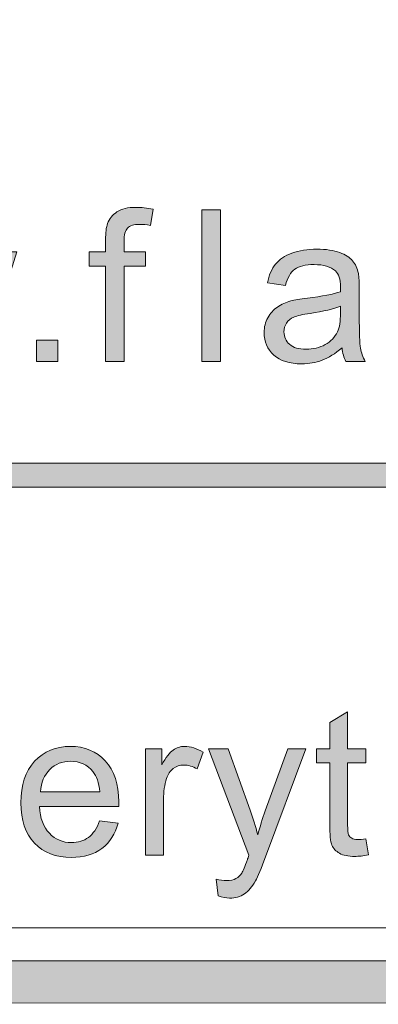
# Model space of a CAD drawing. Units: inches. Extents: x 0 to 8.9, y -11 to 2.
# Drawn here: x 2.5 to 2.7, y -10.6 to -10.1 of the extents above; entities that cross this region are included whole.
import ezdxf

# ---------------------------------------------------------------- set-up
doc = ezdxf.new("R2010")
doc.units = ezdxf.units.IN
doc.header["$MEASUREMENT"] = 0
doc.layers.add('Layer 1', color=7, linetype='Continuous', lineweight=0)

# ---------------------------------------------------------------- blocks, each defined once
blk = doc.blocks.new('Block_1')
at = {"layer": 'Layer 1'}
h = blk.add_hatch(color=7, dxfattribs=at)
h.dxf.hatch_style = 2
edge = h.paths.add_edge_path()
edge.add_spline(control_points=[(2.24124, -10.2535), (2.24124, -10.2535), (2.2219, -10.19027), (2.2219, -10.19027), (2.2219, -10.19027), (2.23297, -10.19027), (2.23297, -10.19027), (2.23297, -10.19027), (2.24304, -10.22677), (2.24304, -10.22677), (2.24304, -10.22677), (2.24679, -10.24034), (2.24679, -10.24034), (2.24694, -10.23966), (2.24803, -10.23532), (2.25006, -10.22729), (2.25006, -10.22729), (2.26013, -10.19027), (2.26013, -10.19027), (2.26013, -10.19027), (2.27114, -10.19027), (2.27114, -10.19027), (2.27114, -10.19027), (2.28061, -10.22694), (2.28061, -10.22694), (2.28061, -10.22694), (2.28376, -10.23903), (2.28376, -10.23903), (2.28376, -10.23903), (2.28739, -10.22682), (2.28739, -10.22682), (2.28739, -10.22682), (2.29823, -10.19027), (2.29823, -10.19027), (2.29823, -10.19027), (2.30865, -10.19027), (2.30865, -10.19027), (2.30865, -10.19027), (2.28888, -10.2535), (2.28888, -10.2535), (2.28888, -10.2535), (2.27775, -10.2535), (2.27775, -10.2535), (2.27775, -10.2535), (2.26769, -10.21563), (2.26769, -10.21563), (2.26769, -10.21563), (2.26525, -10.20485), (2.26525, -10.20485), (2.26525, -10.20485), (2.25244, -10.2535), (2.25244, -10.2535), (2.25244, -10.2535), (2.24124, -10.2535), (2.24124, -10.2535)], knot_values=[0, 0, 0, 0, 1, 1, 1, 2, 2, 2, 3, 3, 3, 4, 4, 4, 5, 5, 5, 6, 6, 6, 7, 7, 7, 8, 8, 8, 9, 9, 9, 10, 10, 10, 11, 11, 11, 12, 12, 12, 13, 13, 13, 14, 14, 14, 15, 15, 15, 16, 16, 16, 17, 17, 17, 18, 18, 18, 18], degree=3, periodic=0)
h = blk.add_hatch(color=7, dxfattribs=at)
h.dxf.hatch_style = 2
edge = h.paths.add_edge_path()
edge.add_spline(control_points=[(2.33529, -10.2535), (2.33529, -10.2535), (2.31594, -10.19027), (2.31594, -10.19027), (2.31594, -10.19027), (2.32701, -10.19027), (2.32701, -10.19027), (2.32701, -10.19027), (2.33708, -10.22677), (2.33708, -10.22677), (2.33708, -10.22677), (2.34083, -10.24034), (2.34083, -10.24034), (2.34098, -10.23966), (2.34207, -10.23532), (2.3441, -10.22729), (2.3441, -10.22729), (2.35417, -10.19027), (2.35417, -10.19027), (2.35417, -10.19027), (2.36518, -10.19027), (2.36518, -10.19027), (2.36518, -10.19027), (2.37465, -10.22694), (2.37465, -10.22694), (2.37465, -10.22694), (2.3778, -10.23903), (2.3778, -10.23903), (2.3778, -10.23903), (2.38144, -10.22682), (2.38144, -10.22682), (2.38144, -10.22682), (2.39227, -10.19027), (2.39227, -10.19027), (2.39227, -10.19027), (2.40269, -10.19027), (2.40269, -10.19027), (2.40269, -10.19027), (2.38292, -10.2535), (2.38292, -10.2535), (2.38292, -10.2535), (2.37179, -10.2535), (2.37179, -10.2535), (2.37179, -10.2535), (2.36173, -10.21563), (2.36173, -10.21563), (2.36173, -10.21563), (2.35929, -10.20485), (2.35929, -10.20485), (2.35929, -10.20485), (2.34648, -10.2535), (2.34648, -10.2535), (2.34648, -10.2535), (2.33529, -10.2535), (2.33529, -10.2535)], knot_values=[0, 0, 0, 0, 1, 1, 1, 2, 2, 2, 3, 3, 3, 4, 4, 4, 5, 5, 5, 6, 6, 6, 7, 7, 7, 8, 8, 8, 9, 9, 9, 10, 10, 10, 11, 11, 11, 12, 12, 12, 13, 13, 13, 14, 14, 14, 15, 15, 15, 16, 16, 16, 17, 17, 17, 18, 18, 18, 18], degree=3, periodic=0)
h = blk.add_hatch(color=7, dxfattribs=at)
h.dxf.hatch_style = 2
edge = h.paths.add_edge_path()
edge.add_spline(control_points=[(2.42933, -10.2535), (2.42933, -10.2535), (2.40998, -10.19027), (2.40998, -10.19027), (2.40998, -10.19027), (2.42105, -10.19027), (2.42105, -10.19027), (2.42105, -10.19027), (2.43112, -10.22677), (2.43112, -10.22677), (2.43112, -10.22677), (2.43487, -10.24034), (2.43487, -10.24034), (2.43502, -10.23966), (2.43612, -10.23532), (2.43814, -10.22729), (2.43814, -10.22729), (2.44821, -10.19027), (2.44821, -10.19027), (2.44821, -10.19027), (2.45922, -10.19027), (2.45922, -10.19027), (2.45922, -10.19027), (2.46869, -10.22694), (2.46869, -10.22694), (2.46869, -10.22694), (2.47184, -10.23903), (2.47184, -10.23903), (2.47184, -10.23903), (2.47548, -10.22682), (2.47548, -10.22682), (2.47548, -10.22682), (2.48631, -10.19027), (2.48631, -10.19027), (2.48631, -10.19027), (2.49673, -10.19027), (2.49673, -10.19027), (2.49673, -10.19027), (2.47696, -10.2535), (2.47696, -10.2535), (2.47696, -10.2535), (2.46583, -10.2535), (2.46583, -10.2535), (2.46583, -10.2535), (2.45577, -10.21563), (2.45577, -10.21563), (2.45577, -10.21563), (2.45333, -10.20485), (2.45333, -10.20485), (2.45333, -10.20485), (2.44052, -10.2535), (2.44052, -10.2535), (2.44052, -10.2535), (2.42933, -10.2535), (2.42933, -10.2535)], knot_values=[0, 0, 0, 0, 1, 1, 1, 2, 2, 2, 3, 3, 3, 4, 4, 4, 5, 5, 5, 6, 6, 6, 7, 7, 7, 8, 8, 8, 9, 9, 9, 10, 10, 10, 11, 11, 11, 12, 12, 12, 13, 13, 13, 14, 14, 14, 15, 15, 15, 16, 16, 16, 17, 17, 17, 18, 18, 18, 18], degree=3, periodic=0)
h = blk.add_hatch(color=7, dxfattribs=at)
h.dxf.hatch_style = 2
edge = h.paths.add_edge_path()
edge.add_spline(control_points=[(2.50815, -10.2535), (2.50815, -10.2535), (2.50815, -10.24129), (2.50815, -10.24129), (2.50815, -10.24129), (2.52036, -10.24129), (2.52036, -10.24129), (2.52036, -10.24129), (2.52036, -10.2535), (2.52036, -10.2535), (2.52036, -10.2535), (2.50815, -10.2535), (2.50815, -10.2535)], knot_values=[0, 0, 0, 0, 1, 1, 1, 2, 2, 2, 3, 3, 3, 4, 4, 4, 4], degree=3, periodic=0)
for points, knots in [([(2.24124, -10.2535), (2.24124, -10.2535), (2.2219, -10.19027), (2.2219, -10.19027), (2.2219, -10.19027), (2.23297, -10.19027), (2.23297, -10.19027), (2.23297, -10.19027), (2.24304, -10.22677), (2.24304, -10.22677), (2.24304, -10.22677), (2.24679, -10.24034), (2.24679, -10.24034), (2.24694, -10.23966), (2.24803, -10.23532), (2.25006, -10.22729), (2.25006, -10.22729), (2.26013, -10.19027), (2.26013, -10.19027), (2.26013, -10.19027), (2.27114, -10.19027), (2.27114, -10.19027), (2.27114, -10.19027), (2.28061, -10.22694), (2.28061, -10.22694), (2.28061, -10.22694), (2.28376, -10.23903), (2.28376, -10.23903), (2.28376, -10.23903), (2.28739, -10.22682), (2.28739, -10.22682), (2.28739, -10.22682), (2.29823, -10.19027), (2.29823, -10.19027), (2.29823, -10.19027), (2.30865, -10.19027), (2.30865, -10.19027), (2.30865, -10.19027), (2.28888, -10.2535), (2.28888, -10.2535), (2.28888, -10.2535), (2.27775, -10.2535), (2.27775, -10.2535), (2.27775, -10.2535), (2.26769, -10.21563), (2.26769, -10.21563), (2.26769, -10.21563), (2.26525, -10.20485), (2.26525, -10.20485), (2.26525, -10.20485), (2.25244, -10.2535), (2.25244, -10.2535), (2.25244, -10.2535), (2.24124, -10.2535), (2.24124, -10.2535)], [0, 0, 0, 0, 1, 1, 1, 2, 2, 2, 3, 3, 3, 4, 4, 4, 5, 5, 5, 6, 6, 6, 7, 7, 7, 8, 8, 8, 9, 9, 9, 10, 10, 10, 11, 11, 11, 12, 12, 12, 13, 13, 13, 14, 14, 14, 15, 15, 15, 16, 16, 16, 17, 17, 17, 18, 18, 18, 18]), ([(2.33529, -10.2535), (2.33529, -10.2535), (2.31594, -10.19027), (2.31594, -10.19027), (2.31594, -10.19027), (2.32701, -10.19027), (2.32701, -10.19027), (2.32701, -10.19027), (2.33708, -10.22677), (2.33708, -10.22677), (2.33708, -10.22677), (2.34083, -10.24034), (2.34083, -10.24034), (2.34098, -10.23966), (2.34207, -10.23532), (2.3441, -10.22729), (2.3441, -10.22729), (2.35417, -10.19027), (2.35417, -10.19027), (2.35417, -10.19027), (2.36518, -10.19027), (2.36518, -10.19027), (2.36518, -10.19027), (2.37465, -10.22694), (2.37465, -10.22694), (2.37465, -10.22694), (2.3778, -10.23903), (2.3778, -10.23903), (2.3778, -10.23903), (2.38144, -10.22682), (2.38144, -10.22682), (2.38144, -10.22682), (2.39227, -10.19027), (2.39227, -10.19027), (2.39227, -10.19027), (2.40269, -10.19027), (2.40269, -10.19027), (2.40269, -10.19027), (2.38292, -10.2535), (2.38292, -10.2535), (2.38292, -10.2535), (2.37179, -10.2535), (2.37179, -10.2535), (2.37179, -10.2535), (2.36173, -10.21563), (2.36173, -10.21563), (2.36173, -10.21563), (2.35929, -10.20485), (2.35929, -10.20485), (2.35929, -10.20485), (2.34648, -10.2535), (2.34648, -10.2535), (2.34648, -10.2535), (2.33529, -10.2535), (2.33529, -10.2535)], [0, 0, 0, 0, 1, 1, 1, 2, 2, 2, 3, 3, 3, 4, 4, 4, 5, 5, 5, 6, 6, 6, 7, 7, 7, 8, 8, 8, 9, 9, 9, 10, 10, 10, 11, 11, 11, 12, 12, 12, 13, 13, 13, 14, 14, 14, 15, 15, 15, 16, 16, 16, 17, 17, 17, 18, 18, 18, 18]), ([(2.42933, -10.2535), (2.42933, -10.2535), (2.40998, -10.19027), (2.40998, -10.19027), (2.40998, -10.19027), (2.42105, -10.19027), (2.42105, -10.19027), (2.42105, -10.19027), (2.43112, -10.22677), (2.43112, -10.22677), (2.43112, -10.22677), (2.43487, -10.24034), (2.43487, -10.24034), (2.43502, -10.23966), (2.43612, -10.23532), (2.43814, -10.22729), (2.43814, -10.22729), (2.44821, -10.19027), (2.44821, -10.19027), (2.44821, -10.19027), (2.45922, -10.19027), (2.45922, -10.19027), (2.45922, -10.19027), (2.46869, -10.22694), (2.46869, -10.22694), (2.46869, -10.22694), (2.47184, -10.23903), (2.47184, -10.23903), (2.47184, -10.23903), (2.47548, -10.22682), (2.47548, -10.22682), (2.47548, -10.22682), (2.48631, -10.19027), (2.48631, -10.19027), (2.48631, -10.19027), (2.49673, -10.19027), (2.49673, -10.19027), (2.49673, -10.19027), (2.47696, -10.2535), (2.47696, -10.2535), (2.47696, -10.2535), (2.46583, -10.2535), (2.46583, -10.2535), (2.46583, -10.2535), (2.45577, -10.21563), (2.45577, -10.21563), (2.45577, -10.21563), (2.45333, -10.20485), (2.45333, -10.20485), (2.45333, -10.20485), (2.44052, -10.2535), (2.44052, -10.2535), (2.44052, -10.2535), (2.42933, -10.2535), (2.42933, -10.2535)], [0, 0, 0, 0, 1, 1, 1, 2, 2, 2, 3, 3, 3, 4, 4, 4, 5, 5, 5, 6, 6, 6, 7, 7, 7, 8, 8, 8, 9, 9, 9, 10, 10, 10, 11, 11, 11, 12, 12, 12, 13, 13, 13, 14, 14, 14, 15, 15, 15, 16, 16, 16, 17, 17, 17, 18, 18, 18, 18]), ([(2.50815, -10.2535), (2.50815, -10.2535), (2.50815, -10.24129), (2.50815, -10.24129), (2.50815, -10.24129), (2.52036, -10.24129), (2.52036, -10.24129), (2.52036, -10.24129), (2.52036, -10.2535), (2.52036, -10.2535), (2.52036, -10.2535), (2.50815, -10.2535), (2.50815, -10.2535)], [0, 0, 0, 0, 1, 1, 1, 2, 2, 2, 3, 3, 3, 4, 4, 4, 4])]:
    blk.add_open_spline(points, degree=3, knots=knots, dxfattribs=at)
blk = doc.blocks.new('Block_0')
at = {"layer": 'Layer 1'}
blk.add_blockref('Block_1', (0, 0), dxfattribs=at)
blk = doc.blocks.new('Block_2')
at = {"layer": 'Layer 1'}
h = blk.add_hatch(color=7, dxfattribs=at)
h.dxf.hatch_style = 2
edge = h.paths.add_edge_path()
edge.add_spline(control_points=[(2.54786, -10.2535), (2.54786, -10.2535), (2.54786, -10.19859), (2.54786, -10.19859), (2.54786, -10.19859), (2.53839, -10.19859), (2.53839, -10.19859), (2.53839, -10.19859), (2.53839, -10.19027), (2.53839, -10.19027), (2.53839, -10.19027), (2.54786, -10.19027), (2.54786, -10.19027), (2.54786, -10.19027), (2.54786, -10.18354), (2.54786, -10.18354), (2.54786, -10.17928), (2.54823, -10.17613), (2.54899, -10.17407), (2.55002, -10.17129), (2.55184, -10.16904), (2.55444, -10.1673), (2.55703, -10.16558), (2.56068, -10.16471), (2.56536, -10.16471), (2.56838, -10.16471), (2.57172, -10.16508), (2.57536, -10.16579), (2.57536, -10.16579), (2.57376, -10.17514), (2.57376, -10.17514), (2.57153, -10.17474), (2.56943, -10.17455), (2.56745, -10.17455), (2.5642, -10.17455), (2.56189, -10.17524), (2.56054, -10.17662), (2.55919, -10.17802), (2.55852, -10.18062), (2.55852, -10.18442), (2.55852, -10.18442), (2.55852, -10.19027), (2.55852, -10.19027), (2.55852, -10.19027), (2.57084, -10.19027), (2.57084, -10.19027), (2.57084, -10.19027), (2.57084, -10.19859), (2.57084, -10.19859), (2.57084, -10.19859), (2.55852, -10.19859), (2.55852, -10.19859), (2.55852, -10.19859), (2.55852, -10.2535), (2.55852, -10.2535), (2.55852, -10.2535), (2.54786, -10.2535), (2.54786, -10.2535)], knot_values=[0, 0, 0, 0, 1, 1, 1, 2, 2, 2, 3, 3, 3, 4, 4, 4, 5, 5, 5, 6, 6, 6, 7, 7, 7, 8, 8, 8, 9, 9, 9, 10, 10, 10, 11, 11, 11, 12, 12, 12, 13, 13, 13, 14, 14, 14, 15, 15, 15, 16, 16, 16, 17, 17, 17, 18, 18, 18, 19, 19, 19, 19], degree=3, periodic=0)
blk.add_open_spline([(2.54786, -10.2535), (2.54786, -10.2535), (2.54786, -10.19859), (2.54786, -10.19859), (2.54786, -10.19859), (2.53839, -10.19859), (2.53839, -10.19859), (2.53839, -10.19859), (2.53839, -10.19027), (2.53839, -10.19027), (2.53839, -10.19027), (2.54786, -10.19027), (2.54786, -10.19027), (2.54786, -10.19027), (2.54786, -10.18354), (2.54786, -10.18354), (2.54786, -10.17928), (2.54823, -10.17613), (2.54899, -10.17407), (2.55002, -10.17129), (2.55184, -10.16904), (2.55444, -10.1673), (2.55703, -10.16558), (2.56068, -10.16471), (2.56536, -10.16471), (2.56838, -10.16471), (2.57172, -10.16508), (2.57536, -10.16579), (2.57536, -10.16579), (2.57376, -10.17514), (2.57376, -10.17514), (2.57153, -10.17474), (2.56943, -10.17455), (2.56745, -10.17455), (2.5642, -10.17455), (2.56189, -10.17524), (2.56054, -10.17662), (2.55919, -10.17802), (2.55852, -10.18062), (2.55852, -10.18442), (2.55852, -10.18442), (2.55852, -10.19027), (2.55852, -10.19027), (2.55852, -10.19027), (2.57084, -10.19027), (2.57084, -10.19027), (2.57084, -10.19027), (2.57084, -10.19859), (2.57084, -10.19859), (2.57084, -10.19859), (2.55852, -10.19859), (2.55852, -10.19859), (2.55852, -10.19859), (2.55852, -10.2535), (2.55852, -10.2535), (2.55852, -10.2535), (2.54786, -10.2535), (2.54786, -10.2535)], degree=3, knots=[0, 0, 0, 0, 1, 1, 1, 2, 2, 2, 3, 3, 3, 4, 4, 4, 5, 5, 5, 6, 6, 6, 7, 7, 7, 8, 8, 8, 9, 9, 9, 10, 10, 10, 11, 11, 11, 12, 12, 12, 13, 13, 13, 14, 14, 14, 15, 15, 15, 16, 16, 16, 17, 17, 17, 18, 18, 18, 19, 19, 19, 19], dxfattribs=at)
blk = doc.blocks.new('Block_3')
at = {"layer": 'Layer 1'}
h = blk.add_hatch(color=7, dxfattribs=at)
h.dxf.hatch_style = 2
edge = h.paths.add_edge_path()
edge.add_spline(control_points=[(2.60335, -10.2535), (2.60335, -10.2535), (2.60335, -10.16621), (2.60335, -10.16621), (2.60335, -10.16621), (2.61407, -10.16621), (2.61407, -10.16621), (2.61407, -10.16621), (2.61407, -10.2535), (2.61407, -10.2535), (2.61407, -10.2535), (2.60335, -10.2535), (2.60335, -10.2535)], knot_values=[0, 0, 0, 0, 1, 1, 1, 2, 2, 2, 3, 3, 3, 4, 4, 4, 4], degree=3, periodic=0)
blk.add_open_spline([(2.60335, -10.2535), (2.60335, -10.2535), (2.60335, -10.16621), (2.60335, -10.16621), (2.60335, -10.16621), (2.61407, -10.16621), (2.61407, -10.16621), (2.61407, -10.16621), (2.61407, -10.2535), (2.61407, -10.2535), (2.61407, -10.2535), (2.60335, -10.2535), (2.60335, -10.2535)], degree=3, knots=[0, 0, 0, 0, 1, 1, 1, 2, 2, 2, 3, 3, 3, 4, 4, 4, 4], dxfattribs=at)
blk = doc.blocks.new('Block_5')
at = {"layer": 'Layer 1'}
h = blk.add_hatch(color=7, dxfattribs=at)
h.dxf.hatch_style = 2
edge = h.paths.add_edge_path()
edge.add_spline(control_points=[(2.68323, -10.22176), (2.67934, -10.22335), (2.6735, -10.2247), (2.66572, -10.22582), (2.66132, -10.22644), (2.6582, -10.22716), (2.65637, -10.22796), (2.65455, -10.22875), (2.65314, -10.22991), (2.65215, -10.23143), (2.65116, -10.23296), (2.65066, -10.23466), (2.65066, -10.23653), (2.65066, -10.23939), (2.65174, -10.24177), (2.6539, -10.24368), (2.65607, -10.24558), (2.65923, -10.24653), (2.6634, -10.24653), (2.66753, -10.24653), (2.6712, -10.24563), (2.67442, -10.24383), (2.67763, -10.24201), (2.67999, -10.23954), (2.6815, -10.23641), (2.68265, -10.234), (2.68323, -10.23041), (2.68323, -10.22569), (2.68323, -10.22569), (2.68323, -10.22176), (2.68323, -10.22176)], knot_values=[0, 0, 0, 0, 1, 1, 1, 2, 2, 2, 3, 3, 3, 4, 4, 4, 5, 5, 5, 6, 6, 6, 7, 7, 7, 8, 8, 8, 9, 9, 9, 10, 10, 10, 10], degree=3, periodic=0)
edge = h.paths.add_edge_path()
edge.add_spline(control_points=[(2.68412, -10.2457), (2.68016, -10.24908), (2.67633, -10.25145), (2.67266, -10.25285), (2.66899, -10.25423), (2.66505, -10.25492), (2.66084, -10.25492), (2.6539, -10.25492), (2.64855, -10.25323), (2.64482, -10.24984), (2.64109, -10.24645), (2.63923, -10.24211), (2.63923, -10.23683), (2.63923, -10.23372), (2.63993, -10.2309), (2.64134, -10.22834), (2.64275, -10.22578), (2.64459, -10.22373), (2.64688, -10.22218), (2.64916, -10.22064), (2.65173, -10.21946), (2.65459, -10.21867), (2.65669, -10.21811), (2.65986, -10.21757), (2.66412, -10.21705), (2.67277, -10.21602), (2.67914, -10.21479), (2.68323, -10.21337), (2.68327, -10.2119), (2.68329, -10.21096), (2.68329, -10.21057), (2.68329, -10.2062), (2.68228, -10.20312), (2.68025, -10.20133), (2.67751, -10.19892), (2.67344, -10.1977), (2.66804, -10.1977), (2.663, -10.1977), (2.65928, -10.19859), (2.65688, -10.20036), (2.65448, -10.20212), (2.6527, -10.20525), (2.65155, -10.20973), (2.65155, -10.20973), (2.64107, -10.20831), (2.64107, -10.20831), (2.64202, -10.20382), (2.6436, -10.2002), (2.64578, -10.19744), (2.64796, -10.19468), (2.65112, -10.19256), (2.65525, -10.19107), (2.65937, -10.18958), (2.66416, -10.18883), (2.6696, -10.18883), (2.67499, -10.18883), (2.67938, -10.18947), (2.68275, -10.19074), (2.68613, -10.19202), (2.68861, -10.1936), (2.6902, -10.19553), (2.69179, -10.19746), (2.6929, -10.19988), (2.69353, -10.20283), (2.69389, -10.20466), (2.69406, -10.20795), (2.69406, -10.21271), (2.69406, -10.21271), (2.69406, -10.227), (2.69406, -10.227), (2.69406, -10.23697), (2.6943, -10.24327), (2.69475, -10.2459), (2.6952, -10.24855), (2.69611, -10.25109), (2.69746, -10.2535), (2.69746, -10.2535), (2.68627, -10.2535), (2.68627, -10.2535), (2.68515, -10.25127), (2.68444, -10.24867), (2.68412, -10.2457)], knot_values=[0, 0, 0, 0, 1, 1, 1, 2, 2, 2, 3, 3, 3, 4, 4, 4, 5, 5, 5, 6, 6, 6, 7, 7, 7, 8, 8, 8, 9, 9, 9, 10, 10, 10, 11, 11, 11, 12, 12, 12, 13, 13, 13, 14, 14, 14, 15, 15, 15, 16, 16, 16, 17, 17, 17, 18, 18, 18, 19, 19, 19, 20, 20, 20, 21, 21, 21, 22, 22, 22, 23, 23, 23, 24, 24, 24, 25, 25, 25, 26, 26, 26, 27, 27, 27, 27], degree=3, periodic=0)
for points, knots in [([(2.68412, -10.2457), (2.68016, -10.24908), (2.67633, -10.25145), (2.67266, -10.25285), (2.66899, -10.25423), (2.66505, -10.25492), (2.66084, -10.25492), (2.6539, -10.25492), (2.64855, -10.25323), (2.64482, -10.24984), (2.64109, -10.24645), (2.63923, -10.24211), (2.63923, -10.23683), (2.63923, -10.23372), (2.63993, -10.2309), (2.64134, -10.22834), (2.64275, -10.22578), (2.64459, -10.22373), (2.64688, -10.22218), (2.64916, -10.22064), (2.65173, -10.21946), (2.65459, -10.21867), (2.65669, -10.21811), (2.65986, -10.21757), (2.66412, -10.21705), (2.67277, -10.21602), (2.67914, -10.21479), (2.68323, -10.21337), (2.68327, -10.2119), (2.68329, -10.21096), (2.68329, -10.21057), (2.68329, -10.2062), (2.68228, -10.20312), (2.68025, -10.20133), (2.67751, -10.19892), (2.67344, -10.1977), (2.66804, -10.1977), (2.663, -10.1977), (2.65928, -10.19859), (2.65688, -10.20036), (2.65448, -10.20212), (2.6527, -10.20525), (2.65155, -10.20973), (2.65155, -10.20973), (2.64107, -10.20831), (2.64107, -10.20831), (2.64202, -10.20382), (2.6436, -10.2002), (2.64578, -10.19744), (2.64796, -10.19468), (2.65112, -10.19256), (2.65525, -10.19107), (2.65937, -10.18958), (2.66416, -10.18883), (2.6696, -10.18883), (2.67499, -10.18883), (2.67938, -10.18947), (2.68275, -10.19074), (2.68613, -10.19202), (2.68861, -10.1936), (2.6902, -10.19553), (2.69179, -10.19746), (2.6929, -10.19988), (2.69353, -10.20283), (2.69389, -10.20466), (2.69406, -10.20795), (2.69406, -10.21271), (2.69406, -10.21271), (2.69406, -10.227), (2.69406, -10.227), (2.69406, -10.23697), (2.6943, -10.24327), (2.69475, -10.2459), (2.6952, -10.24855), (2.69611, -10.25109), (2.69746, -10.2535), (2.69746, -10.2535), (2.68627, -10.2535), (2.68627, -10.2535), (2.68515, -10.25127), (2.68444, -10.24867), (2.68412, -10.2457)], [0, 0, 0, 0, 1, 1, 1, 2, 2, 2, 3, 3, 3, 4, 4, 4, 5, 5, 5, 6, 6, 6, 7, 7, 7, 8, 8, 8, 9, 9, 9, 10, 10, 10, 11, 11, 11, 12, 12, 12, 13, 13, 13, 14, 14, 14, 15, 15, 15, 16, 16, 16, 17, 17, 17, 18, 18, 18, 19, 19, 19, 20, 20, 20, 21, 21, 21, 22, 22, 22, 23, 23, 23, 24, 24, 24, 25, 25, 25, 26, 26, 26, 27, 27, 27, 27]), ([(2.68323, -10.22176), (2.67934, -10.22335), (2.6735, -10.2247), (2.66572, -10.22582), (2.66132, -10.22644), (2.6582, -10.22716), (2.65637, -10.22796), (2.65455, -10.22875), (2.65314, -10.22991), (2.65215, -10.23143), (2.65116, -10.23296), (2.65066, -10.23466), (2.65066, -10.23653), (2.65066, -10.23939), (2.65174, -10.24177), (2.6539, -10.24368), (2.65607, -10.24558), (2.65923, -10.24653), (2.6634, -10.24653), (2.66753, -10.24653), (2.6712, -10.24563), (2.67442, -10.24383), (2.67763, -10.24201), (2.67999, -10.23954), (2.6815, -10.23641), (2.68265, -10.234), (2.68323, -10.23041), (2.68323, -10.22569), (2.68323, -10.22569), (2.68323, -10.22176), (2.68323, -10.22176)], [0, 0, 0, 0, 1, 1, 1, 2, 2, 2, 3, 3, 3, 4, 4, 4, 5, 5, 5, 6, 6, 6, 7, 7, 7, 8, 8, 8, 9, 9, 9, 10, 10, 10, 10])]:
    blk.add_open_spline(points, degree=3, knots=knots, dxfattribs=at)
blk = doc.blocks.new('Block_4')
at = {"layer": 'Layer 1'}
blk.add_blockref('Block_5', (0, 0), dxfattribs=at)
blk = doc.blocks.new('Block_7')
at = {"layer": 'Layer 1'}
h = blk.add_hatch(color=7, dxfattribs=at)
h.dxf.hatch_style = 2
edge = h.paths.add_edge_path()
edge.add_spline(control_points=[(2.69776, -10.52882), (2.69776, -10.52882), (2.69926, -10.53799), (2.69926, -10.53799), (2.69634, -10.5386), (2.69373, -10.53891), (2.69142, -10.53891), (2.68766, -10.53891), (2.68473, -10.53832), (2.68266, -10.53712), (2.68058, -10.53593), (2.67912, -10.53436), (2.67828, -10.53242), (2.67743, -10.53048), (2.67701, -10.52639), (2.67701, -10.52017), (2.67701, -10.52017), (2.67701, -10.48496), (2.67701, -10.48496), (2.67701, -10.48496), (2.6694, -10.48496), (2.6694, -10.48496), (2.6694, -10.48496), (2.6694, -10.47687), (2.6694, -10.47687), (2.6694, -10.47687), (2.67701, -10.47687), (2.67701, -10.47687), (2.67701, -10.47687), (2.67701, -10.46172), (2.67701, -10.46172), (2.67701, -10.46172), (2.68733, -10.4555), (2.68733, -10.4555), (2.68733, -10.4555), (2.68733, -10.47687), (2.68733, -10.47687), (2.68733, -10.47687), (2.69776, -10.47687), (2.69776, -10.47687), (2.69776, -10.47687), (2.69776, -10.48496), (2.69776, -10.48496), (2.69776, -10.48496), (2.68733, -10.48496), (2.68733, -10.48496), (2.68733, -10.48496), (2.68733, -10.52075), (2.68733, -10.52075), (2.68733, -10.52371), (2.68751, -10.52561), (2.68787, -10.52646), (2.68824, -10.5273), (2.68884, -10.52797), (2.68966, -10.52847), (2.69049, -10.52897), (2.69167, -10.52923), (2.6932, -10.52923), (2.69436, -10.52923), (2.69588, -10.52909), (2.69776, -10.52882)], knot_values=[0, 0, 0, 0, 1, 1, 1, 2, 2, 2, 3, 3, 3, 4, 4, 4, 5, 5, 5, 6, 6, 6, 7, 7, 7, 8, 8, 8, 9, 9, 9, 10, 10, 10, 11, 11, 11, 12, 12, 12, 13, 13, 13, 14, 14, 14, 15, 15, 15, 16, 16, 16, 17, 17, 17, 18, 18, 18, 19, 19, 19, 20, 20, 20, 20], degree=3, periodic=0)
h = blk.add_hatch(color=7, dxfattribs=at)
h.dxf.hatch_style = 2
edge = h.paths.add_edge_path()
edge.add_spline(control_points=[(2.51034, -10.50161), (2.51034, -10.50161), (2.54451, -10.50161), (2.54451, -10.50161), (2.54405, -10.49646), (2.54274, -10.49259), (2.5406, -10.49003), (2.53729, -10.48603), (2.53301, -10.48404), (2.52774, -10.48404), (2.52298, -10.48404), (2.51897, -10.48562), (2.51572, -10.48881), (2.51247, -10.492), (2.51067, -10.49627), (2.51034, -10.50161)], knot_values=[0, 0, 0, 0, 1, 1, 1, 2, 2, 2, 3, 3, 3, 4, 4, 4, 5, 5, 5, 5], degree=3, periodic=0)
edge = h.paths.add_edge_path()
edge.add_spline(control_points=[(2.5444, -10.51838), (2.5444, -10.51838), (2.55512, -10.51971), (2.55512, -10.51971), (2.55343, -10.52597), (2.5503, -10.53083), (2.54572, -10.5343), (2.54115, -10.53775), (2.53531, -10.53948), (2.5282, -10.53948), (2.51925, -10.53948), (2.51215, -10.53673), (2.5069, -10.53121), (2.50165, -10.5257), (2.49904, -10.51796), (2.49904, -10.50802), (2.49904, -10.49771), (2.50168, -10.48972), (2.50699, -10.48404), (2.51229, -10.47834), (2.51917, -10.47549), (2.52763, -10.47549), (2.53581, -10.47549), (2.54249, -10.47829), (2.54769, -10.48386), (2.55287, -10.48943), (2.55547, -10.49727), (2.55547, -10.50738), (2.55547, -10.50799), (2.55545, -10.50891), (2.55541, -10.51015), (2.55541, -10.51015), (2.50975, -10.51015), (2.50975, -10.51015), (2.51014, -10.51687), (2.51204, -10.52201), (2.51546, -10.52559), (2.51888, -10.52916), (2.52315, -10.53095), (2.52826, -10.53095), (2.53206, -10.53095), (2.53531, -10.52995), (2.538, -10.52795), (2.54069, -10.52596), (2.54283, -10.52277), (2.5444, -10.51838)], knot_values=[0, 0, 0, 0, 1, 1, 1, 2, 2, 2, 3, 3, 3, 4, 4, 4, 5, 5, 5, 6, 6, 6, 7, 7, 7, 8, 8, 8, 9, 9, 9, 10, 10, 10, 11, 11, 11, 12, 12, 12, 13, 13, 13, 14, 14, 14, 15, 15, 15, 15], degree=3, periodic=0)
h = blk.add_hatch(color=7, dxfattribs=at)
h.dxf.hatch_style = 2
edge = h.paths.add_edge_path()
edge.add_spline(control_points=[(2.57086, -10.5381), (2.57086, -10.5381), (2.57086, -10.47687), (2.57086, -10.47687), (2.57086, -10.47687), (2.58021, -10.47687), (2.58021, -10.47687), (2.58021, -10.47687), (2.58021, -10.48617), (2.58021, -10.48617), (2.58259, -10.48183), (2.58478, -10.47896), (2.58681, -10.47758), (2.58882, -10.4762), (2.59104, -10.47549), (2.59346, -10.47549), (2.59696, -10.47549), (2.60051, -10.47662), (2.60413, -10.47884), (2.60413, -10.47884), (2.60055, -10.48847), (2.60055, -10.48847), (2.59802, -10.48697), (2.59548, -10.48622), (2.59294, -10.48622), (2.59068, -10.48622), (2.58864, -10.4869), (2.58683, -10.48827), (2.58503, -10.48962), (2.58374, -10.49152), (2.58297, -10.49394), (2.58182, -10.49763), (2.58124, -10.50167), (2.58124, -10.50605), (2.58124, -10.50605), (2.58124, -10.5381), (2.58124, -10.5381), (2.58124, -10.5381), (2.57086, -10.5381), (2.57086, -10.5381)], knot_values=[0, 0, 0, 0, 1, 1, 1, 2, 2, 2, 3, 3, 3, 4, 4, 4, 5, 5, 5, 6, 6, 6, 7, 7, 7, 8, 8, 8, 9, 9, 9, 10, 10, 10, 11, 11, 11, 12, 12, 12, 13, 13, 13, 13], degree=3, periodic=0)
h = blk.add_hatch(color=7, dxfattribs=at)
h.dxf.hatch_style = 2
edge = h.paths.add_edge_path()
edge.add_spline(control_points=[(2.61267, -10.56167), (2.61267, -10.56167), (2.61152, -10.55193), (2.61152, -10.55193), (2.61378, -10.55254), (2.61576, -10.55286), (2.61745, -10.55286), (2.61976, -10.55286), (2.6216, -10.55248), (2.62299, -10.5517), (2.62437, -10.55093), (2.6255, -10.54986), (2.62638, -10.54848), (2.62704, -10.54743), (2.6281, -10.54487), (2.62956, -10.54076), (2.62975, -10.54017), (2.63006, -10.53933), (2.63048, -10.53821), (2.63048, -10.53821), (2.60725, -10.47687), (2.60725, -10.47687), (2.60725, -10.47687), (2.61844, -10.47687), (2.61844, -10.47687), (2.61844, -10.47687), (2.63117, -10.51233), (2.63117, -10.51233), (2.63283, -10.51683), (2.6343, -10.52155), (2.63561, -10.52652), (2.6368, -10.52174), (2.63822, -10.5171), (2.63988, -10.51256), (2.63988, -10.51256), (2.65296, -10.47687), (2.65296, -10.47687), (2.65296, -10.47687), (2.66334, -10.47687), (2.66334, -10.47687), (2.66334, -10.47687), (2.64005, -10.53913), (2.64005, -10.53913), (2.63755, -10.54586), (2.63561, -10.5505), (2.63422, -10.55303), (2.63238, -10.55645), (2.63027, -10.55896), (2.62789, -10.56055), (2.6255, -10.56215), (2.62266, -10.56295), (2.61936, -10.56295), (2.61736, -10.56295), (2.61513, -10.56253), (2.61267, -10.56167)], knot_values=[0, 0, 0, 0, 1, 1, 1, 2, 2, 2, 3, 3, 3, 4, 4, 4, 5, 5, 5, 6, 6, 6, 7, 7, 7, 8, 8, 8, 9, 9, 9, 10, 10, 10, 11, 11, 11, 12, 12, 12, 13, 13, 13, 14, 14, 14, 15, 15, 15, 16, 16, 16, 17, 17, 17, 18, 18, 18, 18], degree=3, periodic=0)
for points, knots in [([(2.69776, -10.52882), (2.69776, -10.52882), (2.69926, -10.53799), (2.69926, -10.53799), (2.69634, -10.5386), (2.69373, -10.53891), (2.69142, -10.53891), (2.68766, -10.53891), (2.68473, -10.53832), (2.68266, -10.53712), (2.68058, -10.53593), (2.67912, -10.53436), (2.67828, -10.53242), (2.67743, -10.53048), (2.67701, -10.52639), (2.67701, -10.52017), (2.67701, -10.52017), (2.67701, -10.48496), (2.67701, -10.48496), (2.67701, -10.48496), (2.6694, -10.48496), (2.6694, -10.48496), (2.6694, -10.48496), (2.6694, -10.47687), (2.6694, -10.47687), (2.6694, -10.47687), (2.67701, -10.47687), (2.67701, -10.47687), (2.67701, -10.47687), (2.67701, -10.46172), (2.67701, -10.46172), (2.67701, -10.46172), (2.68733, -10.4555), (2.68733, -10.4555), (2.68733, -10.4555), (2.68733, -10.47687), (2.68733, -10.47687), (2.68733, -10.47687), (2.69776, -10.47687), (2.69776, -10.47687), (2.69776, -10.47687), (2.69776, -10.48496), (2.69776, -10.48496), (2.69776, -10.48496), (2.68733, -10.48496), (2.68733, -10.48496), (2.68733, -10.48496), (2.68733, -10.52075), (2.68733, -10.52075), (2.68733, -10.52371), (2.68751, -10.52561), (2.68787, -10.52646), (2.68824, -10.5273), (2.68884, -10.52797), (2.68966, -10.52847), (2.69049, -10.52897), (2.69167, -10.52923), (2.6932, -10.52923), (2.69436, -10.52923), (2.69588, -10.52909), (2.69776, -10.52882)], [0, 0, 0, 0, 1, 1, 1, 2, 2, 2, 3, 3, 3, 4, 4, 4, 5, 5, 5, 6, 6, 6, 7, 7, 7, 8, 8, 8, 9, 9, 9, 10, 10, 10, 11, 11, 11, 12, 12, 12, 13, 13, 13, 14, 14, 14, 15, 15, 15, 16, 16, 16, 17, 17, 17, 18, 18, 18, 19, 19, 19, 20, 20, 20, 20]), ([(2.5444, -10.51838), (2.5444, -10.51838), (2.55512, -10.51971), (2.55512, -10.51971), (2.55343, -10.52597), (2.5503, -10.53083), (2.54572, -10.5343), (2.54115, -10.53775), (2.53531, -10.53948), (2.5282, -10.53948), (2.51925, -10.53948), (2.51215, -10.53673), (2.5069, -10.53121), (2.50165, -10.5257), (2.49904, -10.51796), (2.49904, -10.50802), (2.49904, -10.49771), (2.50168, -10.48972), (2.50699, -10.48404), (2.51229, -10.47834), (2.51917, -10.47549), (2.52763, -10.47549), (2.53581, -10.47549), (2.54249, -10.47829), (2.54769, -10.48386), (2.55287, -10.48943), (2.55547, -10.49727), (2.55547, -10.50738), (2.55547, -10.50799), (2.55545, -10.50891), (2.55541, -10.51015), (2.55541, -10.51015), (2.50975, -10.51015), (2.50975, -10.51015), (2.51014, -10.51687), (2.51204, -10.52201), (2.51546, -10.52559), (2.51888, -10.52916), (2.52315, -10.53095), (2.52826, -10.53095), (2.53206, -10.53095), (2.53531, -10.52995), (2.538, -10.52795), (2.54069, -10.52596), (2.54283, -10.52277), (2.5444, -10.51838)], [0, 0, 0, 0, 1, 1, 1, 2, 2, 2, 3, 3, 3, 4, 4, 4, 5, 5, 5, 6, 6, 6, 7, 7, 7, 8, 8, 8, 9, 9, 9, 10, 10, 10, 11, 11, 11, 12, 12, 12, 13, 13, 13, 14, 14, 14, 15, 15, 15, 15]), ([(2.57086, -10.5381), (2.57086, -10.5381), (2.57086, -10.47687), (2.57086, -10.47687), (2.57086, -10.47687), (2.58021, -10.47687), (2.58021, -10.47687), (2.58021, -10.47687), (2.58021, -10.48617), (2.58021, -10.48617), (2.58259, -10.48183), (2.58478, -10.47896), (2.58681, -10.47758), (2.58882, -10.4762), (2.59104, -10.47549), (2.59346, -10.47549), (2.59696, -10.47549), (2.60051, -10.47662), (2.60413, -10.47884), (2.60413, -10.47884), (2.60055, -10.48847), (2.60055, -10.48847), (2.59802, -10.48697), (2.59548, -10.48622), (2.59294, -10.48622), (2.59068, -10.48622), (2.58864, -10.4869), (2.58683, -10.48827), (2.58503, -10.48962), (2.58374, -10.49152), (2.58297, -10.49394), (2.58182, -10.49763), (2.58124, -10.50167), (2.58124, -10.50605), (2.58124, -10.50605), (2.58124, -10.5381), (2.58124, -10.5381), (2.58124, -10.5381), (2.57086, -10.5381), (2.57086, -10.5381)], [0, 0, 0, 0, 1, 1, 1, 2, 2, 2, 3, 3, 3, 4, 4, 4, 5, 5, 5, 6, 6, 6, 7, 7, 7, 8, 8, 8, 9, 9, 9, 10, 10, 10, 11, 11, 11, 12, 12, 12, 13, 13, 13, 13]), ([(2.61267, -10.56167), (2.61267, -10.56167), (2.61152, -10.55193), (2.61152, -10.55193), (2.61378, -10.55254), (2.61576, -10.55286), (2.61745, -10.55286), (2.61976, -10.55286), (2.6216, -10.55248), (2.62299, -10.5517), (2.62437, -10.55093), (2.6255, -10.54986), (2.62638, -10.54848), (2.62704, -10.54743), (2.6281, -10.54487), (2.62956, -10.54076), (2.62975, -10.54017), (2.63006, -10.53933), (2.63048, -10.53821), (2.63048, -10.53821), (2.60725, -10.47687), (2.60725, -10.47687), (2.60725, -10.47687), (2.61844, -10.47687), (2.61844, -10.47687), (2.61844, -10.47687), (2.63117, -10.51233), (2.63117, -10.51233), (2.63283, -10.51683), (2.6343, -10.52155), (2.63561, -10.52652), (2.6368, -10.52174), (2.63822, -10.5171), (2.63988, -10.51256), (2.63988, -10.51256), (2.65296, -10.47687), (2.65296, -10.47687), (2.65296, -10.47687), (2.66334, -10.47687), (2.66334, -10.47687), (2.66334, -10.47687), (2.64005, -10.53913), (2.64005, -10.53913), (2.63755, -10.54586), (2.63561, -10.5505), (2.63422, -10.55303), (2.63238, -10.55645), (2.63027, -10.55896), (2.62789, -10.56055), (2.6255, -10.56215), (2.62266, -10.56295), (2.61936, -10.56295), (2.61736, -10.56295), (2.61513, -10.56253), (2.61267, -10.56167)], [0, 0, 0, 0, 1, 1, 1, 2, 2, 2, 3, 3, 3, 4, 4, 4, 5, 5, 5, 6, 6, 6, 7, 7, 7, 8, 8, 8, 9, 9, 9, 10, 10, 10, 11, 11, 11, 12, 12, 12, 13, 13, 13, 14, 14, 14, 15, 15, 15, 16, 16, 16, 17, 17, 17, 18, 18, 18, 18]), ([(2.51034, -10.50161), (2.51034, -10.50161), (2.54451, -10.50161), (2.54451, -10.50161), (2.54405, -10.49646), (2.54274, -10.49259), (2.5406, -10.49003), (2.53729, -10.48603), (2.53301, -10.48404), (2.52774, -10.48404), (2.52298, -10.48404), (2.51897, -10.48562), (2.51572, -10.48881), (2.51247, -10.492), (2.51067, -10.49627), (2.51034, -10.50161)], [0, 0, 0, 0, 1, 1, 1, 2, 2, 2, 3, 3, 3, 4, 4, 4, 5, 5, 5, 5])]:
    blk.add_open_spline(points, degree=3, knots=knots, dxfattribs=at)
blk = doc.blocks.new('Block_6')
at = {"layer": 'Layer 1'}
blk.add_blockref('Block_7', (0, 0), dxfattribs=at)
blk = doc.blocks.new('Block_65')
at = {"layer": 'Layer 1'}
h = blk.add_hatch(color=7, dxfattribs=at)
h.dxf.hatch_style = 2
edge = h.paths.add_edge_path()
edge.add_spline(control_points=[(8.12683, -10.40198), (8.12683, -10.51072), (8.03837, -10.59917), (7.92964, -10.59917), (7.92964, -10.59917), (0.57207, -10.59917), (0.57207, -10.59917), (0.46334, -10.59917), (0.37488, -10.51072), (0.37488, -10.40198), (0.37488, -10.40198), (0.37488, -9.95636), (0.37488, -9.95636), (0.37488, -9.84762), (0.46334, -9.75917), (0.57207, -9.75917), (0.57207, -9.75917), (7.92964, -9.75917), (7.92964, -9.75917), (8.03837, -9.75917), (8.12683, -9.84762), (8.12683, -9.95636), (8.12683, -9.95636), (8.12683, -10.40198), (8.12683, -10.40198)], knot_values=[0, 0, 0, 0, 1, 1, 1, 2, 2, 2, 3, 3, 3, 4, 4, 4, 5, 5, 5, 6, 6, 6, 7, 7, 7, 8, 8, 8, 8], degree=3, periodic=0)
edge = h.paths.add_edge_path()
edge.add_spline(control_points=[(7.92964, -9.73417), (7.92964, -9.73417), (0.57207, -9.73417), (0.57207, -9.73417), (0.44935, -9.73417), (0.34988, -9.83365), (0.34988, -9.95636), (0.34988, -9.95636), (0.34988, -10.40198), (0.34988, -10.40198), (0.34988, -10.52469), (0.44935, -10.62417), (0.57207, -10.62417), (0.57207, -10.62417), (3.78723, -10.62289), (3.78723, -10.62289), (3.78723, -10.62289), (4.71448, -10.62289), (4.71448, -10.62289), (4.71448, -10.62289), (7.92964, -10.62417), (7.92964, -10.62417), (8.05235, -10.62417), (8.15182, -10.52469), (8.15182, -10.40198), (8.15182, -10.40198), (8.15182, -9.95636), (8.15182, -9.95636), (8.15182, -9.83365), (8.05235, -9.73417), (7.92964, -9.73417)], knot_values=[0, 0, 0, 0, 1, 1, 1, 2, 2, 2, 3, 3, 3, 4, 4, 4, 5, 5, 5, 6, 6, 6, 7, 7, 7, 8, 8, 8, 9, 9, 9, 10, 10, 10, 10], degree=3, periodic=0)
edge.add_line((7.92964, -9.73417), (7.92964, -9.73417))
h = blk.add_hatch(color=7, dxfattribs=at)
h.dxf.hatch_style = 2
edge = h.paths.add_edge_path()
edge.add_spline(control_points=[(2.11492, -10.32612), (2.11109, -10.32612), (2.10798, -10.32301), (2.10798, -10.31917), (2.10798, -10.31534), (2.11109, -10.31223), (2.11492, -10.31223), (2.11492, -10.31223), (8.06557, -10.31212), (8.06557, -10.31212), (8.06942, -10.31212), (8.07252, -10.31523), (8.07252, -10.31906), (8.07252, -10.32291), (8.06942, -10.32601), (8.06557, -10.32601), (8.06557, -10.32601), (2.11492, -10.32612), (2.11492, -10.32612)], knot_values=[0, 0, 0, 0, 1, 1, 1, 2, 2, 2, 3, 3, 3, 4, 4, 4, 5, 5, 5, 6, 6, 6, 6], degree=3, periodic=0)
for points, knots in [([(7.92964, -9.73417), (7.92964, -9.73417), (0.57207, -9.73417), (0.57207, -9.73417), (0.44935, -9.73417), (0.34988, -9.83365), (0.34988, -9.95636), (0.34988, -9.95636), (0.34988, -10.40198), (0.34988, -10.40198), (0.34988, -10.52469), (0.44935, -10.62417), (0.57207, -10.62417), (0.57207, -10.62417), (3.78723, -10.62289), (3.78723, -10.62289), (3.78723, -10.62289), (4.71448, -10.62289), (4.71448, -10.62289), (4.71448, -10.62289), (7.92964, -10.62417), (7.92964, -10.62417), (8.05235, -10.62417), (8.15182, -10.52469), (8.15182, -10.40198), (8.15182, -10.40198), (8.15182, -9.95636), (8.15182, -9.95636), (8.15182, -9.83365), (8.05235, -9.73417), (7.92964, -9.73417)], [0, 0, 0, 0, 1, 1, 1, 2, 2, 2, 3, 3, 3, 4, 4, 4, 5, 5, 5, 6, 6, 6, 7, 7, 7, 8, 8, 8, 9, 9, 9, 10, 10, 10, 10]), ([(8.12683, -10.40198), (8.12683, -10.51072), (8.03837, -10.59917), (7.92964, -10.59917), (7.92964, -10.59917), (0.57207, -10.59917), (0.57207, -10.59917), (0.46334, -10.59917), (0.37488, -10.51072), (0.37488, -10.40198), (0.37488, -10.40198), (0.37488, -9.95636), (0.37488, -9.95636), (0.37488, -9.84762), (0.46334, -9.75917), (0.57207, -9.75917), (0.57207, -9.75917), (7.92964, -9.75917), (7.92964, -9.75917), (8.03837, -9.75917), (8.12683, -9.84762), (8.12683, -9.95636), (8.12683, -9.95636), (8.12683, -10.40198), (8.12683, -10.40198)], [0, 0, 0, 0, 1, 1, 1, 2, 2, 2, 3, 3, 3, 4, 4, 4, 5, 5, 5, 6, 6, 6, 7, 7, 7, 8, 8, 8, 8]), ([(2.11492, -10.32612), (2.11109, -10.32612), (2.10798, -10.32301), (2.10798, -10.31917), (2.10798, -10.31534), (2.11109, -10.31223), (2.11492, -10.31223), (2.11492, -10.31223), (8.06557, -10.31212), (8.06557, -10.31212), (8.06942, -10.31212), (8.07252, -10.31523), (8.07252, -10.31906), (8.07252, -10.32291), (8.06942, -10.32601), (8.06557, -10.32601), (8.06557, -10.32601), (2.11492, -10.32612), (2.11492, -10.32612)], [0, 0, 0, 0, 1, 1, 1, 2, 2, 2, 3, 3, 3, 4, 4, 4, 5, 5, 5, 6, 6, 6, 6])]:
    blk.add_open_spline(points, degree=3, knots=knots, dxfattribs=at)

msp = doc.modelspace()

# ---------------------------------------------------------------- linework, layer by layer
at = {"layer": 'Layer 1'}
msp.add_lwpolyline([(-0.00139, -10.58013), (8.49861, -10.58013), (8.49861, 0.41987), (-0.00139, 0.41987)], close=True, dxfattribs=at)
msp.add_lwpolyline([(-0.00139, -10.58013), (8.49861, -10.58013), (8.49861, 0.41987), (-0.00139, 0.41987)], close=True, dxfattribs=at)

# ---------------------------------------------------------------- block references
for name in ['Block_65', 'Block_2', 'Block_3', 'Block_4', 'Block_0', 'Block_6']:
    msp.add_blockref(name, (0, 0), dxfattribs=at)

doc.saveas('drawing.dxf')
